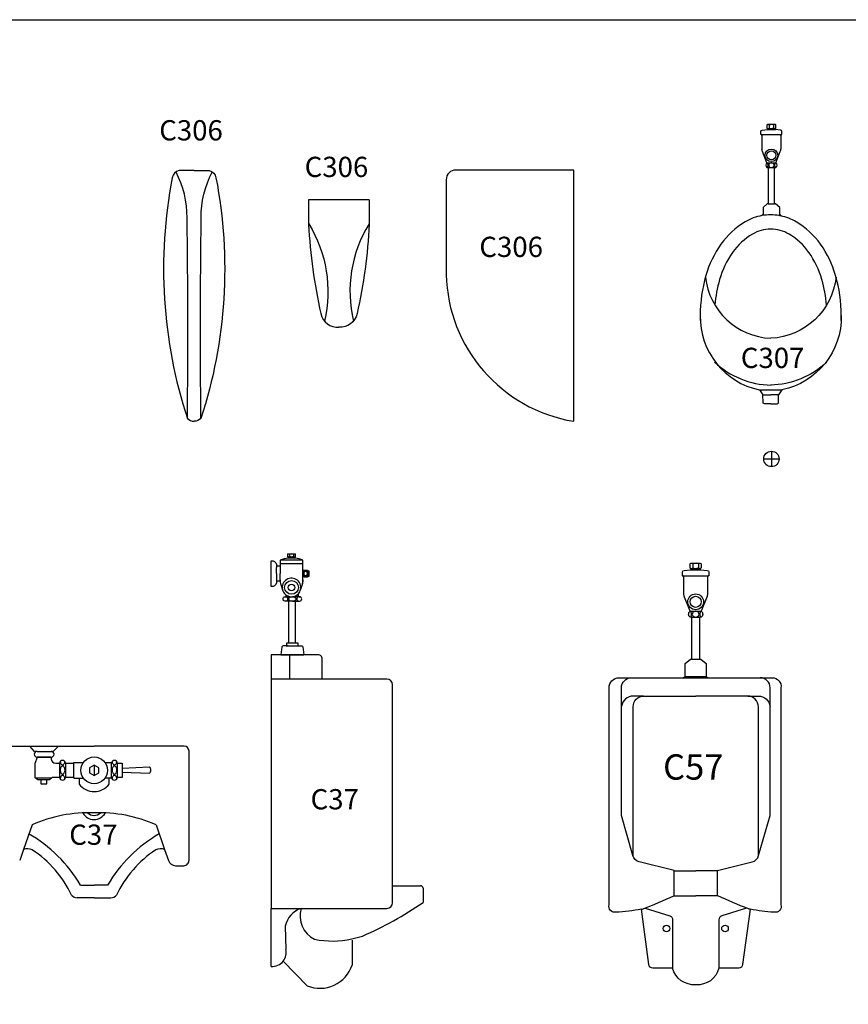
# Model space of a CAD drawing. Units: inches. Extents: x -2548 to -2391, y 2200 to 2352.
# Drawn here: x -2426 to -2421, y 2325 to 2330 of the extents above; entities that cross this region are included whole.
import ezdxf
from ezdxf.enums import TextEntityAlignment as Align

# ---------------------------------------------------------------- set-up
doc = ezdxf.new("R2010")
doc.units = ezdxf.units.IN
doc.header["$MEASUREMENT"] = 0
for name, color, linetype in [('2', 2, 'Continuous'), ('3', 3, 'Continuous'), ('WC-DET1', 15, 'Continuous'), ('WC-DET2', 10, 'Continuous'), ('WC-OUT', 7, 'Continuous'), ('WC-SERIAL', 4, 'Continuous')]:
    doc.layers.add(name, color=color, linetype=linetype)
doc.styles.add('ROMANS', font='romans', dxfattribs={"height": 0.1})

msp = doc.modelspace()

# ---------------------------------------------------------------- linework, layer by layer
at = {"color": 1}
for p, q in [((-2424.31023, 2326.86791), (-2424.29223, 2326.86791)), ((-2424.31023, 2326.79391), (-2424.29223, 2326.79391)), ((-2424.20223, 2326.47336), (-2424.19223, 2326.47336)), ((-2424.33623, 2326.30936), (-2424.33623, 2325.17736)), ((-2423.76423, 2326.30936), (-2424.08423, 2326.30936)), ((-2423.73623, 2325.28936), (-2423.73623, 2326.28136)), ((-2423.73623, 2325.28936), (-2423.59823, 2325.28936)), ((-2423.58623, 2325.27736), (-2423.58623, 2325.20736)), ((-2424.33623, 2324.89136), (-2424.33623, 2325.17736)), ((-2423.93623, 2325.02143), (-2423.93623, 2324.89788)), ((-2424.27643, 2324.91764), (-2424.15823, 2324.79588))]:
    msp.add_line(p, q, dxfattribs=at)
for points in [[(-2421.84695, 2329.02674, 0.4142136), (-2421.84335, 2329.03034), (-2421.84335, 2329.04354, 0.4142136), (-2421.84695, 2329.04714), (-2421.88395, 2329.04714, 0.4142136), (-2421.88755, 2329.04354), (-2421.88755, 2329.03034, 0.4142136), (-2421.88395, 2329.02674)], [(-2421.91515, 2328.99734), (-2421.91595, 2328.99734, -0.4142136), (-2421.91755, 2328.99894), (-2421.91755, 2329.01218, -0.3861239), (-2421.91123, 2329.01915), (-2421.88473, 2329.02173)], [(-2421.91235, 2328.99334, 0.3030055), (-2421.91515, 2328.99734, -5.3193704)], [(-2421.88395, 2329.02674, -0.3745793), (-2421.88515, 2329.02174, 57.0153457)], [(-2421.84697, 2329.02674, 0.3745793), (-2421.84577, 2329.02174, -57.0153457)], [(-2421.81573, 2328.99734), (-2421.81493, 2328.99734, 0.4142136), (-2421.81333, 2328.99894), (-2421.81333, 2329.01218, 0.3861239), (-2421.81965, 2329.01915), (-2421.84616, 2329.02173)], [(-2421.81853, 2328.99334, -0.3030055), (-2421.81573, 2328.99734, 5.3193704)], [(-2421.88744, 2328.85774), (-2421.90944, 2328.91414, -0.0857179), (-2421.91235, 2328.92614, -1.8420836)], [(-2421.84344, 2328.85774), (-2421.82144, 2328.91414, 0.0857179), (-2421.81853, 2328.92614, 1.8420836)], [(-2421.88744, 2328.85774, 0.5220183), (-2421.88744, 2328.83474), (-2421.88112, 2328.83474, 0.5043782)], [(-2421.84964, 2328.83474), (-2421.84324, 2328.83474, 0.5043782), (-2421.84324, 2328.85774, 1.9826391)], [(-2421.88112, 2328.65574), (-2421.88584, 2328.65574), (-2421.90644, 2328.63794), (-2421.90641, 2328.6035, -0.270654), (-2421.91204, 2328.60014), (-2421.91204, 2328.59723)], [(-2421.81884, 2328.59595), (-2421.81884, 2328.60014, -0.1918244), (-2421.82424, 2328.60334), (-2421.8244, 2328.63807), (-2421.84484, 2328.65574), (-2421.84964, 2328.65574)], [(-2421.91204, 2328.59723, 0.0898203), (-2421.99513, 2328.56651, 0.1068213), (-2422.1151, 2328.45563, 0.0824416), (-2422.18911, 2328.3014, 0.0708388), (-2422.21713, 2328.10464, 0.0708388)], [(-2421.52087, 2328.0804, 0.0085988), (-2421.52045, 2328.10464, 0.0708388), (-2421.54847, 2328.3014, 0.0824416), (-2421.62248, 2328.45563, 0.1068213), (-2421.74244, 2328.56651, 0.0829127), (-2421.81884, 2328.59595, 0.0420277)], [(-2422.21713, 2328.10464, 0.3607737), (-2421.92401, 2327.73694, -89.7648413)], [(-2422.21713, 2328.10464, 0.0085988), (-2422.21671, 2328.0804, 0.0824416)], [(-2421.52045, 2328.10464, -0.3607737), (-2421.81357, 2327.73694, 89.7648413)], [(-2421.90024, 2327.66814), (-2421.90321, 2327.66938, -0.3441507), (-2421.90624, 2327.67326), (-2421.90744, 2327.71214)], [(-2421.83624, 2327.66814), (-2421.83327, 2327.66938, 0.3441507), (-2421.83024, 2327.67326), (-2421.83014, 2327.71214)]]:
    msp.add_lwpolyline(points, format="xyb", dxfattribs=at)
for points in [[(-2421.91235, 2328.99334), (-2421.91235, 2328.92614)], [(-2421.81853, 2328.99334), (-2421.81853, 2328.92614)], [(-2421.88112, 2328.83464), (-2421.88112, 2328.65574)], [(-2421.84964, 2328.65574), (-2421.84964, 2328.83464)], [(-2421.92405, 2327.73685), (-2421.90744, 2327.71214)], [(-2421.81353, 2327.73685), (-2421.83014, 2327.71214)], [(-2424.24823, 2326.48681), (-2424.26023, 2326.48681), (-2424.26023, 2326.47336)], [(-2424.20223, 2326.47336), (-2424.20223, 2326.48681), (-2424.21623, 2326.48681)]]:
    msp.add_lwpolyline(points, dxfattribs=at)
for centre, radius, start, end in [((-2424.2355, 2326.76191), 0.046, 202.171, 235.58261), ((-2424.2355, 2326.76191), 0.046, 317.65739, 347.84706), ((-2423.76423, 2326.28136), 0.028, 0, 90), ((-2423.59823, 2325.27736), 0.012, 0, 90), ((-2424.51474, 2326.52809), 1.61445, 292.93658, 305.10805), ((-2424.03342, 2325.47198), 0.45537, 282.17227, 288.94649), ((-2424.33037, 2324.95919), 0.06808, 265.05868, 322.39199), ((-2424.09457, 2324.9499), 0.16666, 247.54215, 341.81158)]:
    msp.add_arc(centre, radius, start, end, dxfattribs=at)
at = {"layer": '3'}
msp.add_lwpolyline([(-2428.73478, 2329.5645), (-2419.10274, 2329.5645), (-2419.10274, 2323.54056), (-2428.73478, 2323.54056)], close=True, dxfattribs=at)
at = {"layer": 'WC-DET1', "color": 1}
for p, q in [((-2424.1795, 2326.81391), (-2424.1795, 2326.84591)), ((-2422.29082, 2326.32263), (-2422.1881, 2326.32243)), ((-2425.50428, 2325.95245), (-2425.52828, 2325.97845)), ((-2425.49228, 2325.95245), (-2425.50428, 2325.95245)), ((-2425.49228, 2325.95245), (-2425.42228, 2325.95245)), ((-2425.42228, 2325.95245), (-2425.41228, 2325.95245)), ((-2425.41228, 2325.95245), (-2425.38628, 2325.97845)), ((-2425.50228, 2325.89445), (-2425.49028, 2325.92445)), ((-2425.50228, 2325.82245), (-2425.50228, 2325.89445)), ((-2425.42228, 2325.92445), (-2425.49228, 2325.92445)), ((-2425.49028, 2325.92445), (-2425.42228, 2325.92445)), ((-2425.42228, 2325.92445), (-2425.42228, 2325.91645)), ((-2425.40028, 2325.89445), (-2425.38028, 2325.89445)), ((-2425.38028, 2325.82445), (-2425.38028, 2325.89445)), ((-2425.35228, 2325.89445), (-2425.35228, 2325.82445)), ((-2425.35228, 2325.89445), (-2425.31028, 2325.89445)), ((-2425.31028, 2325.89445), (-2425.31028, 2325.89845)), ((-2425.31028, 2325.89845), (-2425.26324, 2325.89845)), ((-2425.31028, 2325.82445), (-2425.31028, 2325.89445)), ((-2425.15731, 2325.89845), (-2425.12369, 2325.89845)), ((-2425.12428, 2325.82445), (-2425.12428, 2325.89445)), ((-2425.09628, 2325.89445), (-2425.09628, 2325.82445)), ((-2425.09628, 2325.89445), (-2425.07228, 2325.89445)), ((-2425.07228, 2325.89445), (-2425.07228, 2325.82445)), ((-2425.07228, 2325.87045), (-2424.93628, 2325.87645)), ((-2425.07228, 2325.85045), (-2424.93628, 2325.84445)), ((-2425.50228, 2325.82245), (-2425.42028, 2325.82245)), ((-2425.48828, 2325.81245), (-2425.50228, 2325.82245)), ((-2425.43028, 2325.81245), (-2425.48828, 2325.81245)), ((-2425.47428, 2325.81245), (-2425.47428, 2325.79245)), ((-2425.47428, 2325.79245), (-2425.44428, 2325.79245)), ((-2425.44428, 2325.79245), (-2425.44428, 2325.81245)), ((-2425.42028, 2325.82245), (-2425.43028, 2325.81245)), ((-2425.38028, 2325.82445), (-2425.41828, 2325.82445)), ((-2425.31028, 2325.82445), (-2425.35228, 2325.82445)), ((-2425.31028, 2325.82445), (-2425.31028, 2325.82045)), ((-2425.31028, 2325.82045), (-2425.26379, 2325.82045)), ((-2425.28428, 2325.82045), (-2425.28428, 2325.79045)), ((-2425.12369, 2325.82045), (-2425.15676, 2325.82045)), ((-2425.13628, 2325.79045), (-2425.13628, 2325.82045)), ((-2425.07228, 2325.82445), (-2425.09628, 2325.82445)), ((-2425.51722, 2325.59068), (-2425.55953, 2325.46855)), ((-2424.90496, 2325.59068), (-2424.86265, 2325.46855)), ((-2425.27828, 2325.29245), (-2425.21109, 2325.29245)), ((-2425.1439, 2325.29245), (-2425.21109, 2325.29245)), ((-2423.73623, 2325.20536), (-2423.73623, 2325.28936)), ((-2424.33623, 2325.17736), (-2423.76423, 2325.17736)), ((-2424.26623, 2325.08936), (-2424.26423, 2324.97536))]:
    msp.add_line(p, q, dxfattribs=at)
for points in [[(-2421.91515, 2328.99734), (-2421.81573, 2328.99734)], [(-2421.88515, 2329.02174), (-2421.84575, 2329.02174)], [(-2421.88744, 2328.85774), (-2421.84324, 2328.85774)], [(-2421.88112, 2328.65574), (-2421.84964, 2328.65574)], [(-2421.92401, 2327.73694), (-2421.81357, 2327.73694)], [(-2421.90744, 2327.71214), (-2421.86879, 2327.71214)], [(-2421.83014, 2327.71214), (-2421.86879, 2327.71214)], [(-2421.86824, 2327.66814), (-2421.90024, 2327.66814)], [(-2421.86824, 2327.66814), (-2421.90024, 2327.66814)], [(-2421.86824, 2327.66814), (-2421.83624, 2327.66814)], [(-2424.2195, 2326.91191), (-2424.2515, 2326.91191)], [(-2424.2195, 2326.90672), (-2424.2515, 2326.90672)], [(-2424.1795, 2326.89591), (-2424.2915, 2326.89591)], [(-2424.1795, 2326.87791), (-2424.2915, 2326.87791)], [(-2424.2915, 2326.86591), (-2424.2915, 2326.86391)], [(-2424.2915, 2326.86591), (-2424.2915, 2326.82991)], [(-2424.2915, 2326.79591), (-2424.2915, 2326.82991)], [(-2422.30174, 2326.81868), (-2422.17746, 2326.81868)], [(-2422.26424, 2326.84918), (-2422.21499, 2326.84918)], [(-2424.2915, 2326.79991), (-2424.2915, 2326.79391)], [(-2424.2615, 2326.71591), (-2424.2315, 2326.71591)], [(-2424.2015, 2326.71591), (-2424.2315, 2326.71591)], [(-2422.2671, 2326.64418), (-2422.21185, 2326.64418)], [(-2424.26223, 2326.47336), (-2424.23223, 2326.47336), (-2424.20223, 2326.47336)], [(-2424.21623, 2326.48681), (-2424.24823, 2326.48681)], [(-2424.24623, 2326.42936), (-2424.24623, 2326.30936)], [(-2422.25919, 2326.40793), (-2422.21985, 2326.40793)], [(-2424.08423, 2326.30936), (-2424.33623, 2326.30936)], [(-2422.29785, 2326.31593), (-2422.18135, 2326.31593)], [(-2422.34623, 2325.23918), (-2422.34623, 2325.36293), (-2422.23923, 2325.36293)], [(-2422.1316, 2325.23918), (-2422.1316, 2325.36293), (-2422.2386, 2325.36293)]]:
    msp.add_lwpolyline(points, dxfattribs=at)
for points in [[(-2421.88395, 2329.02674), (-2421.84695, 2329.02674, 0.4142136)], [(-2424.75011, 2327.59578, 0.0062318), (-2424.75168, 2328.58687, 0.1255604), (-2424.806, 2328.81234, -2.9054948)], [(-2424.68318, 2327.59578, -0.0062318), (-2424.68161, 2328.58687, -0.1255604), (-2424.62729, 2328.81234, 2.9054948)], [(-2421.88112, 2328.83474), (-2421.84964, 2328.83474, 0.5043782)], [(-2421.81884, 2328.59595, 0.0085788), (-2421.82722, 2328.59752, 0.0420277), (-2421.86879, 2328.60102, 0.0420277), (-2421.91035, 2328.59752, 0.0017221), (-2421.91204, 2328.59723, 0.1068213)], [(-2424.15004, 2328.55624, -0.1987328), (-2424.07316, 2328.07698, 1.2953446)], [(-2423.85284, 2328.55624, 0.1987328), (-2423.92972, 2328.07698, -1.2953446)], [(-2421.59299, 2328.15582, 0.0505766), (-2421.61614, 2328.28173, 0.0824416), (-2421.68017, 2328.41515, 0.1068213), (-2421.77827, 2328.50582, 0.1341004), (-2421.86879, 2328.53055, 0.1341004), (-2421.95931, 2328.50582, 0.1068213), (-2422.05741, 2328.41515, 0.0824416), (-2422.12144, 2328.28173, 0.0505766), (-2422.14458, 2328.15582, 0.0708388)], [(-2422.19117, 2328.29416, 0.3702475), (-2421.86879, 2327.99171, -45.1210786)], [(-2421.54641, 2328.29416, -0.3702475), (-2421.86879, 2327.99171, 45.1210786)], [(-2424.3095, 2326.82991), (-2424.3095, 2326.85991, -0.9132146)], [(-2424.3095, 2326.82991), (-2424.3095, 2326.79991, 0.9132146)], [(-2422.26274, 2326.85543), (-2422.21649, 2326.85543, 0.4142136)], [(-2424.2315, 2326.69391), (-2424.26223, 2326.69391, -0.9132146)], [(-2424.2315, 2326.69391), (-2424.2015, 2326.69391, 0.9132146)], [(-2422.25919, 2326.61543), (-2422.21985, 2326.61543, 0.5043782)], [(-2422.34623, 2325.36418), (-2422.51798, 2325.40718, -0.2767996), (-2422.54923, 2325.43843), (-2422.60598, 2325.63693), (-2422.60598, 2326.26693, -0.4142136), (-2422.55698, 2326.31593, -0.3668194)], [(-2422.1316, 2325.36418), (-2421.95985, 2325.40718, 0.2767996), (-2421.9286, 2325.43843), (-2421.87185, 2325.63693), (-2421.87185, 2326.26693, 0.4142136), (-2421.92085, 2326.31593, 0.3668194)], [(-2422.49648, 2326.22543), (-2422.54823, 2326.22543, 0.3680052), (-2422.60598, 2326.17626, 1)], [(-2422.54823, 2325.43503), (-2422.54823, 2326.17218, -0.4142136), (-2422.49498, 2326.22543), (-2422.23891, 2326.22543)], [(-2421.9296, 2325.43503), (-2421.9296, 2326.17218, 0.4142136), (-2421.98285, 2326.22543), (-2422.23891, 2326.22543)], [(-2421.98135, 2326.22543), (-2421.9296, 2326.22543, -0.3680052), (-2421.87185, 2326.17626, -1)], [(-2422.50719, 2325.17374, 0.0023661), (-2422.49848, 2325.17543, 0.0124728), (-2422.34748, 2325.23918), (-2422.23923, 2325.23918)], [(-2421.97064, 2325.17374, -0.0023661), (-2421.97935, 2325.17543, -0.0124728), (-2422.13035, 2325.23918), (-2422.2386, 2325.23918)], [(-2422.48936, 2325.17858), (-2422.36698, 2325.14093, -0.3380316), (-2422.35348, 2325.12193), (-2422.35348, 2324.88243)], [(-2421.98847, 2325.17858), (-2422.11085, 2325.14093, 0.3380316), (-2422.12435, 2325.12193), (-2422.12435, 2324.88243)]]:
    msp.add_lwpolyline(points, format="xyb", dxfattribs=at)
for centre, radius in [((-2421.86544, 2328.89514), 0.031), ((-2424.2355, 2326.76191), 0.034), ((-2424.2355, 2326.76191), 0.0164), ((-2422.2396, 2326.69093), 0.03875), ((-2422.2396, 2326.69093), 0.0275), ((-2425.21028, 2325.85908), 0.066)]:
    msp.add_circle(centre, radius, dxfattribs=at)
for centre, radius, start, end in [((-2424.2355, 2326.76191), 0.046, 347.84706, 202.171), ((-2424.2355, 2326.76191), 0.046, 235.58261, 317.65739), ((-2424.2355, 2326.76191), 0.046, 274.06662, 317.65739), ((-2425.49228, 2325.93845), 0.014, 90, 270), ((-2425.42228, 2325.93845), 0.014, 270, 90), ((-2425.40028, 2325.91645), 0.022, 180, 270), ((-2425.36628, 2325.89445), 0.014, 0, 180), ((-2425.11028, 2325.89445), 0.014, 0, 180), ((-2424.96928, 2325.85495), 0.03939, 8.02724, 33.08485), ((-2424.96928, 2325.86595), 0.03939, 326.91515, 351.97276), ((-2425.36628, 2325.82445), 0.014, 180, 0), ((-2425.21028, 2325.84845), 0.09402, 218.08877, 321.91123), ((-2425.11028, 2325.82445), 0.014, 180, 0), ((-2425.23419, 2324.94314), 0.7067, 88.12714, 113.60994), ((-2425.21109, 2325.68045), 0.06401, 209.34951, 330.65049), ((-2425.21109, 2325.68045), 0.044, 224.18639, 315.81361), ((-2425.18799, 2324.94314), 0.7067, 66.39006, 91.87286), ((-2425.88039, 2324.9403), 0.69754, 30.32151, 60.25912), ((-2424.54173, 2324.94029), 0.6976, 119.87388, 149.67978), ((-2423.76423, 2325.20536), 0.028, 270, 0), ((-2424.15283, 2325.06741), 0.11551, 107.84857, 169.04621), ((-2424.06601, 2325.1401), 0.12777, 163.04585, 243.89614), ((-2424.03342, 2325.47198), 0.45537, 258.75255, 282.17227), ((-2424.33037, 2324.95919), 0.06808, 322.39199, 13.73873)]:
    msp.add_arc(centre, radius, start, end, dxfattribs=at)
at = {"layer": 'WC-DET2', "color": 1}
for p, q in [((-2421.87639, 2329.04435), (-2421.87635, 2329.02954)), ((-2421.85453, 2329.04435), (-2421.85455, 2329.02954)), ((-2422.25328, 2326.87745), (-2422.25324, 2326.85893)), ((-2422.22597, 2326.87745), (-2422.22599, 2326.85893)), ((-2425.21028, 2325.88508), (-2425.23279, 2325.87208)), ((-2425.23279, 2325.87208), (-2425.23279, 2325.84608)), ((-2425.23279, 2325.84608), (-2425.21028, 2325.83308)), ((-2425.21097, 2325.88363), (-2425.21028, 2325.83308)), ((-2425.18776, 2325.87208), (-2425.21028, 2325.88508)), ((-2425.21028, 2325.83308), (-2425.18776, 2325.84608)), ((-2425.18776, 2325.84608), (-2425.18776, 2325.87208))]:
    msp.add_line(p, q, dxfattribs=at)
for points in [[(-2421.87915, 2329.04714, -0.1428571), (-2421.87635, 2329.04434, -0.1072781), (-2421.87035, 2329.04714, 8.9359244)], [(-2421.85175, 2329.04714, 0.1428571), (-2421.85455, 2329.04434, 0.1072781), (-2421.86055, 2329.04714, -8.9359244)], [(-2421.87915, 2329.02674, 0.1428571), (-2421.87635, 2329.02954, 0.1072781), (-2421.87035, 2329.02674, -8.9359244)], [(-2421.85175, 2329.02674, -0.1428571), (-2421.85455, 2329.02954, -0.1072781), (-2421.86055, 2329.02674, 8.9359244)], [(-2422.14589, 2327.87384, 0.1858394), (-2421.86743, 2327.76102, 1.017642)], [(-2421.59169, 2327.87384, -0.1858394), (-2421.87014, 2327.76102, -1.017642)], [(-2422.25674, 2326.88093, -0.1428571), (-2422.25324, 2326.87743, -0.1072781), (-2422.24574, 2326.88093, 8.9359244)], [(-2422.25674, 2326.85543, 0.1428571), (-2422.25324, 2326.85893, 0.1072781), (-2422.24574, 2326.85543, -8.9359244)], [(-2422.22249, 2326.88093, 0.1428571), (-2422.22599, 2326.87743, 0.1072781), (-2422.23349, 2326.88093, -8.9359244)], [(-2422.22249, 2326.85543, -0.1428571), (-2422.22599, 2326.85893, -0.1072781), (-2422.23349, 2326.85543, 8.9359244)]]:
    msp.add_lwpolyline(points, format="xyb", dxfattribs=at)
for points in [[(-2421.86534, 2328.85774, 0.0861927), (-2421.87052, 2328.85684, 0.0925185), (-2421.87475, 2328.85437, 0.1031401), (-2421.87766, 2328.85055, 0.112153), (-2421.87864, 2328.84624, 0.112153), (-2421.87766, 2328.84192, 0.1031401), (-2421.87475, 2328.83811, 0.0925185), (-2421.87052, 2328.83564, 0.0861927), (-2421.86534, 2328.83474, 0.0861927), (-2421.86017, 2328.83564, 0.0925185), (-2421.85594, 2328.83811, 0.1031401), (-2421.85302, 2328.84192, 0.112153), (-2421.85204, 2328.84624, 0.112153), (-2421.85302, 2328.85055, 0.1031401), (-2421.85594, 2328.85437, 0.0925185), (-2421.86017, 2328.85684, 0.0861927)], [(-2424.2315, 2326.71591, -0.0620602), (-2424.22429, 2326.71501, -0.0752985), (-2424.21877, 2326.71268, -0.1070495), (-2424.21469, 2326.70879, -0.1500291), (-2424.2135, 2326.70491, -0.1500291), (-2424.21469, 2326.70102, -0.1070495), (-2424.21877, 2326.69713, -0.0752985), (-2424.22429, 2326.6948, -0.0620602), (-2424.2315, 2326.69391, -0.0620602), (-2424.2387, 2326.6948, -0.0752985), (-2424.24422, 2326.69713, -0.1070495), (-2424.2483, 2326.70102, -0.1500291), (-2424.2495, 2326.70491, -0.1500291), (-2424.2483, 2326.70879, -0.1070495), (-2424.24422, 2326.71268, -0.0752985), (-2424.2387, 2326.71501, -0.0620602)], [(-2422.23947, 2326.64418, 0.0861927), (-2422.24594, 2326.64305, 0.0925185), (-2422.25123, 2326.63997, 0.1031401), (-2422.25487, 2326.6352, 0.112153), (-2422.2561, 2326.6298, 0.112153), (-2422.25487, 2326.62441, 0.1031401), (-2422.25123, 2326.61964, 0.0925185), (-2422.24594, 2326.61655, 0.0861927), (-2422.23947, 2326.61543, 0.0861927), (-2422.23301, 2326.61655, 0.0925185), (-2422.22772, 2326.61964, 0.1031401), (-2422.22407, 2326.62441, 0.112153), (-2422.22285, 2326.6298, 0.112153), (-2422.22407, 2326.6352, 0.1031401), (-2422.22772, 2326.63997, 0.0925185), (-2422.23301, 2326.64305, 0.0861927)]]:
    msp.add_lwpolyline(points, format="xyb", close=True, dxfattribs=at)
for points in [[(-2421.90344, 2327.39614), (-2421.82744, 2327.39614)], [(-2421.86544, 2327.43414), (-2421.86544, 2327.35814)], [(-2424.2175, 2326.92791), (-2424.2255, 2326.92591), (-2424.2355, 2326.92791), (-2424.2455, 2326.92591), (-2424.2535, 2326.92791)], [(-2424.2175, 2326.91191), (-2424.2255, 2326.91391), (-2424.2355, 2326.91191), (-2424.2455, 2326.91391), (-2424.2535, 2326.91191)], [(-2424.2455, 2326.92591), (-2424.2455, 2326.91391)], [(-2424.2255, 2326.92591), (-2424.2255, 2326.91391)], [(-2424.1735, 2326.81191), (-2424.1715, 2326.81991), (-2424.1735, 2326.82991), (-2424.1715, 2326.83991), (-2424.1735, 2326.84791)], [(-2424.1735, 2326.81391), (-2424.1735, 2326.84591)], [(-2424.1595, 2326.83991), (-2424.1715, 2326.83991)], [(-2424.1595, 2326.81991), (-2424.1715, 2326.81991)], [(-2424.1575, 2326.81191), (-2424.1595, 2326.81991), (-2424.1575, 2326.82991), (-2424.1595, 2326.83991), (-2424.1575, 2326.84791)], [(-2424.1575, 2326.84391), (-2424.1575, 2326.81591)]]:
    msp.add_lwpolyline(points, dxfattribs=at)
for centre, radius in [((-2421.86544, 2328.89514), 0.022), ((-2421.86544, 2327.39614), 0.038), ((-2422.38323, 2325.07868), 0.01625), ((-2422.0946, 2325.07868), 0.01625)]:
    msp.add_circle(centre, radius, dxfattribs=at)
for centre, radius, start, end in [((-2421.89501, 2328.84624), 0.01376, 303.33628, 56.66372), ((-2421.83554, 2328.84616), 0.0139, 123.63841, 235.96519), ((-2424.2645, 2326.70491), 0.01105, 275.19443, 84.80557), ((-2424.1985, 2326.70491), 0.01105, 95.19443, 264.80557), ((-2422.27655, 2326.6298), 0.01721, 303.33628, 56.66372), ((-2422.20222, 2326.62971), 0.01738, 123.63841, 235.96519), ((-2425.34505, 2325.90645), 0.03322, 187.49937, 193.95685), ((-2425.35553, 2325.90385), 0.02243, 193.95685, 210.96376), ((-2425.36214, 2325.89989), 0.01472, 210.96376, 235.38051), ((-2425.36628, 2325.89389), 0.00744, 235.38051, 270), ((-2425.36628, 2325.89389), 0.00744, 270, 304.61949), ((-2425.37041, 2325.89989), 0.01472, 304.61949, 329.03624), ((-2425.37702, 2325.90385), 0.02243, 329.03624, 346.04315), ((-2425.3875, 2325.90645), 0.03322, 346.04315, 352.50063), ((-2425.08905, 2325.90645), 0.03322, 187.49937, 193.95685), ((-2425.09953, 2325.90385), 0.02243, 193.95685, 210.96376), ((-2425.10614, 2325.89989), 0.01472, 210.96376, 235.38051), ((-2425.11028, 2325.89389), 0.00744, 235.38051, 270), ((-2425.11028, 2325.89389), 0.00744, 270, 304.61949), ((-2425.11441, 2325.89989), 0.01472, 304.61949, 329.03624), ((-2425.12102, 2325.90385), 0.02243, 329.03624, 346.04315), ((-2425.1315, 2325.90645), 0.03322, 346.04315, 352.50063), ((-2425.34505, 2325.86045), 0.03322, 166.04315, 180), ((-2425.34505, 2325.86045), 0.03322, 180, 193.95685), ((-2425.35553, 2325.86306), 0.02243, 149.03624, 166.04315), ((-2425.35553, 2325.85785), 0.02243, 193.95685, 210.96376), ((-2425.36214, 2325.86702), 0.01472, 124.61949, 149.03624), ((-2425.36214, 2325.85389), 0.01472, 210.96376, 235.38051), ((-2425.36628, 2325.87302), 0.00744, 90, 124.61949), ((-2425.36628, 2325.84789), 0.00744, 235.38051, 270), ((-2425.36628, 2325.87302), 0.00744, 55.38051, 90), ((-2425.36628, 2325.84789), 0.00744, 270, 304.61949), ((-2425.37041, 2325.86702), 0.01472, 30.96376, 55.38051), ((-2425.37041, 2325.85389), 0.01472, 304.61949, 329.03624), ((-2425.37702, 2325.86306), 0.02243, 13.95685, 30.96376), ((-2425.37702, 2325.85785), 0.02243, 329.03624, 346.04315), ((-2425.3875, 2325.86045), 0.03322, 360, 13.95685), ((-2425.3875, 2325.86045), 0.03322, 346.04315, 0), ((-2425.08905, 2325.86045), 0.03322, 166.04315, 180), ((-2425.08905, 2325.86045), 0.03322, 180, 193.95685), ((-2425.09953, 2325.86306), 0.02243, 149.03624, 166.04315), ((-2425.09953, 2325.85785), 0.02243, 193.95685, 210.96376), ((-2425.10614, 2325.86702), 0.01472, 124.61949, 149.03624), ((-2425.10614, 2325.85389), 0.01472, 210.96376, 235.38051), ((-2425.11028, 2325.87302), 0.00744, 90, 124.61949), ((-2425.11028, 2325.84789), 0.00744, 235.38051, 270), ((-2425.11028, 2325.87302), 0.00744, 55.38051, 90), ((-2425.11028, 2325.84789), 0.00744, 270, 304.61949), ((-2425.11441, 2325.86702), 0.01472, 30.96376, 55.38051), ((-2425.11441, 2325.85389), 0.01472, 304.61949, 329.03624), ((-2425.12102, 2325.86306), 0.02243, 13.95685, 30.96376), ((-2425.12102, 2325.85785), 0.02243, 329.03624, 346.04315), ((-2425.1315, 2325.86045), 0.03322, 360, 13.95685), ((-2425.1315, 2325.86045), 0.03322, 346.04315, 0), ((-2425.34505, 2325.81445), 0.03322, 166.04315, 175.47749), ((-2425.35553, 2325.81706), 0.02243, 149.03624, 166.04315), ((-2425.36214, 2325.82102), 0.01472, 124.61949, 149.03624), ((-2425.36628, 2325.82702), 0.00744, 90, 124.61949), ((-2425.36628, 2325.82702), 0.00744, 55.38051, 90), ((-2425.37041, 2325.82102), 0.01472, 30.96376, 55.38051), ((-2425.37702, 2325.81706), 0.02243, 13.95685, 30.96376), ((-2425.3875, 2325.81445), 0.03322, 4.52251, 13.95685), ((-2425.08905, 2325.81445), 0.03322, 166.04315, 175.47749), ((-2425.09953, 2325.81706), 0.02243, 149.03624, 166.04315), ((-2425.10614, 2325.82102), 0.01472, 124.61949, 149.03624), ((-2425.11028, 2325.82702), 0.00744, 90, 124.61949), ((-2425.11028, 2325.82702), 0.00744, 55.38051, 90), ((-2425.11441, 2325.82102), 0.01472, 30.96376, 55.38051), ((-2425.12102, 2325.81706), 0.02243, 13.95685, 30.96376), ((-2425.1315, 2325.81445), 0.03322, 4.52251, 13.95685)]:
    msp.add_arc(centre, radius, start, end, dxfattribs=at)
at = {"layer": 'WC-OUT', "color": 1}
for p, q in [((-2424.1795, 2326.84591), (-2424.1795, 2326.87791)), ((-2424.1795, 2326.79036), (-2424.1795, 2326.81391)), ((-2424.29016, 2326.7816), (-2424.27809, 2326.74455)), ((-2424.18064, 2326.7816), (-2424.19053, 2326.75222)), ((-2424.1795, 2326.79991), (-2424.1795, 2326.79036)), ((-2424.28823, 2326.42936), (-2424.17423, 2326.42936)), ((-2425.65628, 2325.97845), (-2425.21109, 2325.97845)), ((-2424.7659, 2325.97845), (-2425.21109, 2325.97845)), ((-2424.7419, 2325.41645), (-2424.7419, 2325.95445)), ((-2425.55953, 2325.46855), (-2425.57828, 2325.41445)), ((-2424.86265, 2325.46855), (-2424.8439, 2325.41445)), ((-2424.8079, 2325.38845), (-2424.7679, 2325.38845)), ((-2425.21109, 2325.2302), (-2425.29428, 2325.2302)), ((-2425.21109, 2325.2302), (-2425.1279, 2325.2302))]:
    msp.add_line(p, q, dxfattribs=at)
for points in [[(-2424.71664, 2328.81944), (-2424.79054, 2328.81944, 0.3366402), (-2424.82434, 2328.78413, 0.1274796), (-2424.75011, 2327.59578, 0.1629917), (-2424.71714, 2327.58213, 0.3269641)], [(-2424.71664, 2328.81944), (-2424.64274, 2328.81944, -0.3366402), (-2424.60894, 2328.78413, -0.1274796), (-2424.68318, 2327.59578, -0.1629917), (-2424.71614, 2327.58213, -0.3269641)], [(-2422.84202, 2328.82237), (-2423.42402, 2328.82237, 0.4142136), (-2423.47162, 2328.77477), (-2423.47162, 2328.30737)], [(-2424.15144, 2328.55404, 0.0419815), (-2424.09084, 2328.11344, 0.3710021), (-2424.00144, 2328.04592, 0.3757582)], [(-2423.85144, 2328.55404, -0.0419815), (-2423.91204, 2328.11344, -0.3710021), (-2424.00144, 2328.04592, -0.3757582)], [(-2424.25298, 2326.90672, 0.0717582), (-2424.2915, 2326.89591), (-2424.2915, 2326.86591)], [(-2424.1795, 2326.87791), (-2424.1795, 2326.89591, 0.087935), (-2424.2175, 2326.90672)], [(-2424.3095, 2326.79991), (-2424.3095, 2326.78391, -0.3404445), (-2424.3355, 2326.76591), (-2424.3355, 2326.82791), (-2424.3355, 2326.89391, -0.3404445), (-2424.3095, 2326.87591), (-2424.3095, 2326.85991)], [(-2424.26223, 2326.69391), (-2424.2675, 2326.69391, -0.9132146), (-2424.2675, 2326.71591)], [(-2424.20223, 2326.69391), (-2424.1955, 2326.69391, 0.9132146), (-2424.1955, 2326.71591), (-2424.1975, 2326.71591)], [(-2424.1975, 2326.71591, -0.0735266), (-2424.19236, 2326.71515, -0.0880584)], [(-2424.25223, 2326.47336), (-2424.277, 2326.47336, 0.375053), (-2424.28294, 2326.46817), (-2424.28823, 2326.42936)], [(-2424.19223, 2326.47336), (-2424.18547, 2326.47336, -0.375053), (-2424.17953, 2326.46817), (-2424.17423, 2326.42936)], [(-2424.08423, 2326.30936), (-2424.08423, 2326.40936, 0.4142136), (-2424.10423, 2326.42936), (-2424.33623, 2326.42936), (-2424.33623, 2326.30936)]]:
    msp.add_lwpolyline(points, format="xyb", dxfattribs=at)
for points in [[(-2422.84202, 2327.58217), (-2422.84202, 2328.82237)], [(-2423.85144, 2328.67544), (-2424.15144, 2328.67544), (-2424.15144, 2328.55404)], [(-2423.85144, 2328.67544), (-2423.85144, 2328.55404)], [(-2424.2515, 2326.91191), (-2424.2535, 2326.91191), (-2424.2535, 2326.92791), (-2424.2175, 2326.92791), (-2424.2175, 2326.91191)], [(-2424.2515, 2326.90672), (-2424.2535, 2326.90672)], [(-2424.2515, 2326.91191), (-2424.2515, 2326.90672)], [(-2424.2175, 2326.91191), (-2424.2195, 2326.91191)], [(-2424.2195, 2326.91191), (-2424.2195, 2326.90672)], [(-2424.2175, 2326.90672), (-2424.2195, 2326.90672)], [(-2424.1735, 2326.84591), (-2424.1795, 2326.84591)], [(-2424.1735, 2326.81391), (-2424.1795, 2326.81391)], [(-2424.1735, 2326.84591), (-2424.1735, 2326.84791), (-2424.1575, 2326.84791), (-2424.1575, 2326.84391)], [(-2424.1575, 2326.81591), (-2424.1575, 2326.81191), (-2424.1735, 2326.81191)], [(-2424.1735, 2326.81191), (-2424.1735, 2326.81391)], [(-2424.1575, 2326.84391), (-2424.1495, 2326.84391), (-2424.1495, 2326.81591), (-2424.1575, 2326.81591)], [(-2424.2675, 2326.71591), (-2424.2615, 2326.71591)], [(-2424.2615, 2326.71591), (-2424.2615, 2326.72396)], [(-2424.2015, 2326.71591), (-2424.2015, 2326.73092)], [(-2424.1975, 2326.71591), (-2424.2015, 2326.71591)], [(-2424.24823, 2326.48681), (-2424.24823, 2326.69391)], [(-2424.21623, 2326.48681), (-2424.21623, 2326.69391)]]:
    msp.add_lwpolyline(points, dxfattribs=at)
msp.add_lwpolyline([(-2422.17746, 2326.81868, 0.3030055), (-2422.18096, 2326.81368), (-2422.18096, 2326.72968, -0.0857179), (-2422.1846, 2326.71468), (-2422.21204, 2326.64432, -0.5086112), (-2422.21185, 2326.61543), (-2422.21985, 2326.61543), (-2422.21985, 2326.40793), (-2422.21385, 2326.40793), (-2422.1883, 2326.38585), (-2422.1881, 2326.32243, 0.1918244), (-2422.18135, 2326.31843), (-2422.18135, 2326.31593), (-2421.86196, 2326.31593, -0.4635212), (-2421.8181, 2326.26693), (-2421.8181, 2325.19568, -0.5492695), (-2421.8526, 2325.15868, -0.0358615), (-2421.97064, 2325.17374), (-2422.00758, 2324.90127, -0.4039129), (-2422.0271, 2324.88243), (-2422.12435, 2324.88243, -0.3599249), (-2422.23891, 2324.8004, -0.3599249), (-2422.35348, 2324.88243), (-2422.45073, 2324.88243, -0.4039129), (-2422.47025, 2324.90127), (-2422.50719, 2325.17374, -0.0337503), (-2422.63273, 2325.15868, -0.5492695), (-2422.66723, 2325.19568), (-2422.66723, 2326.26693, -0.4142136), (-2422.61823, 2326.31593), (-2422.29785, 2326.31593), (-2422.29785, 2326.31843, 0.270654), (-2422.29082, 2326.32263), (-2422.29085, 2326.38568), (-2422.2651, 2326.40793), (-2422.25919, 2326.40793), (-2422.25919, 2326.61543), (-2422.2671, 2326.61543, -0.5220183), (-2422.2671, 2326.64418), (-2422.2946, 2326.71468, -0.0857179), (-2422.29824, 2326.72968), (-2422.29824, 2326.81368, 0.3030055), (-2422.30174, 2326.81868), (-2422.30573, 2326.81868, -0.0470622), (-2422.30474, 2326.81896), (-2422.30474, 2326.83724, -0.3861239), (-2422.29683, 2326.84595), (-2422.26435, 2326.8491, 0.3823969), (-2422.26274, 2326.85543, -0.4142136), (-2422.26724, 2326.85993), (-2422.26724, 2326.87643, -0.4142136), (-2422.26274, 2326.88093), (-2422.21649, 2326.88093, -0.4142136), (-2422.21199, 2326.87643), (-2422.21199, 2326.85993, -0.4156825), (-2422.21651, 2326.85543, 0.3817947), (-2422.21491, 2326.84911), (-2422.18236, 2326.84595, -0.3861239), (-2422.17446, 2326.83724), (-2422.17446, 2326.81868)], format="xyb", close=True, dxfattribs=at)
for centre, radius, start, end in [((-2422.71953, 2328.32442), 0.75229, 181.29846, 260.62889), ((-2424.22485, 2326.79493), 0.06665, 180.87628, 191.52892), ((-2424.2135, 2326.79036), 0.034, 345.07973, 0), ((-2424.2355, 2326.76191), 0.046, 317.65739, 334.96534), ((-2424.7659, 2325.95445), 0.024, 0, 90), ((-2425.54039, 2325.41618), 0.05576, 64.37031, 110.07836), ((-2425.81255, 2325.01385), 0.54095, 24.99848, 56.79132), ((-2424.60963, 2325.01385), 0.54095, 123.20868, 155.00152), ((-2424.88179, 2325.41618), 0.05576, 69.92164, 115.62969), ((-2424.80738, 2325.42711), 0.03866, 199.10786, 269.21683), ((-2424.7679, 2325.41453), 0.02607, 270, 4.24219), ((-2425.29428, 2325.26832), 0.03812, 222.73178, 270), ((-2425.1279, 2325.26832), 0.03812, 270, 317.26822)]:
    msp.add_arc(centre, radius, start, end, dxfattribs=at)

# ---------------------------------------------------------------- texts
at = {"layer": '2', "color": 1, "style": 'ROMANS', "flags": 8}
for tag, text, p in [('C306', 'C306', (-2424.73194, 2329.00553)), ('C306', 'C306', (-2424.01364, 2328.82484)), ('C306', 'C306', (-2423.15082, 2328.43017)), ('C307', 'C307', (-2421.85944, 2327.88214)), ('C37', 'C37', (-2424.02223, 2325.70336)), ('C37', 'C37', (-2425.21428, 2325.52845))]:
    msp.add_attdef(tag, text=text, height=0.1, dxfattribs=at).set_placement(p, align=Align.MIDDLE)
at = {"layer": 'WC-SERIAL', "color": 1, "style": 'ROMANS', "flags": 8}
msp.add_attdef('C57', text='C57', height=0.125, dxfattribs=at).set_placement((-2422.25148, 2325.85943), align=Align.MIDDLE)

doc.saveas('drawing.dxf')
